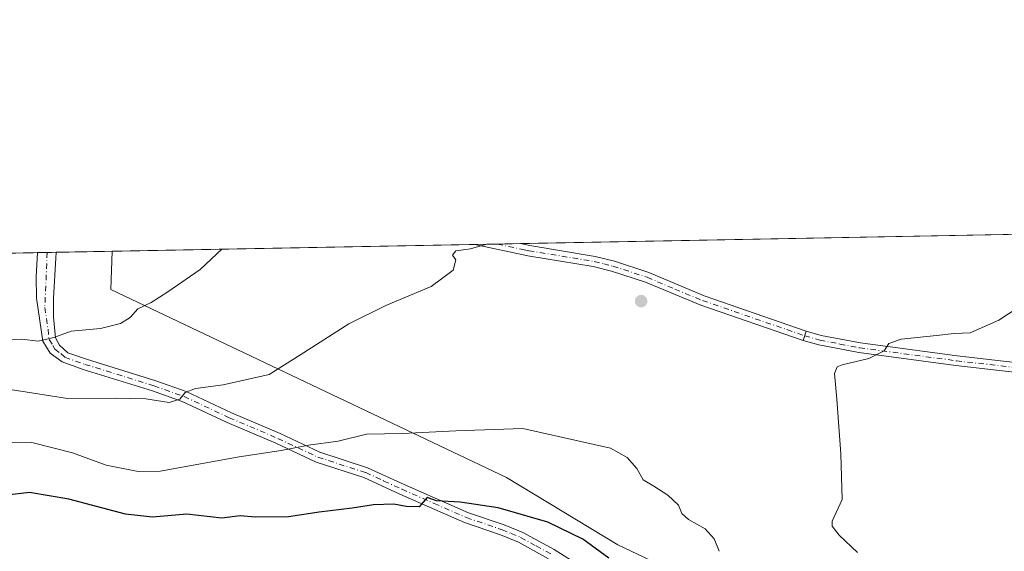
# Model space of a CAD drawing. Units: metres. Extents: x 628172 to 631634, y 4715736 to 4718113.
# Drawn here: x 628535 to 628777, y 4717983 to 4718113 of the extents above; entities that cross this region are included whole.
import ezdxf

# ---------------------------------------------------------------- set-up
doc = ezdxf.new("R2010")
doc.units = ezdxf.units.M
doc.header["$MEASUREMENT"] = 0
doc.linetypes.add('DGN Style 4', pattern=[2.6384748266838614, 1.318413404963828, -0.6592067024819142, 0.001648016756204785, -0.6592067024819142])
for name, color, linetype, lineweight in [('Arbolado forestal CxS', 92, 'Continuous', 0), ('Camino Cxs', 7, 'Continuous', 0), ('Camino eje', 30, 'DGN Style 4', 13), ('Comarca CxS', 21, 'Continuous', 0), ('Comunidad Autónoma CxS', 142, 'Continuous', 0), ('Cultivos herbáceos CxS', 92, 'Continuous', 0), ('Curva de nivel maestra', 30, 'Continuous', 30), ('Curva de nivel normal', 30, 'Continuous', 0), ('Municipio CxS', 4, 'Continuous', 0), ('Pista no pavimentada Cxs', 111, 'Continuous', 0), ('Pista no pavimentada eje', 91, 'DGN Style 4', 0), ('Prado CxS', 92, 'Continuous', 0), ('Provincia CxS', 1, 'Continuous', 0), ('Punto de cota en terreno', 7, 'Continuous', 0)]:
    doc.layers.add(name, color=color, linetype=linetype, lineweight=lineweight)

# ---------------------------------------------------------------- blocks, each defined once
blk = doc.blocks.new('5PATER')
at = {"layer": 'Prado CxS', "linetype": 'Continuous', "lineweight": 0}
h = blk.add_hatch(color=51, dxfattribs=at)
edge = h.paths.add_edge_path()
edge.add_ellipse((0, 0), major_axis=(-0.1095731443231308, -0.1110710700762829), ratio=0.9994222409660322, start_angle=0, end_angle=360)
blk = doc.blocks.new('*U20')
at = {"layer": 'Camino Cxs', "color": 7, "linetype": 'Continuous', "lineweight": 0}
blk.add_polyline3d([(628728.4401000004, 4718036.950099999, 641.0559000000068), (628727.7100999998, 4718034.6801, 640.9274000000005), (628702.6001000004, 4718043.340100001, 642.0953000000009), (628689.0601000005, 4718048.940099999, 641.9804000000004), (628680.6901000004, 4718051.6801, 641.8956999999937), (628676.1700999998, 4718052.790100001, 641.869200000001), (628660.1801000005, 4718055.4301, 641.0486999999994), (628647.1201, 4718058.210100001, 640.2379999999976), (628647.0873999996, 4718058.2171, 640.2373999999982), (628658.3245999999, 4718058.4277, 640.8129999999946), (628658.3601000002, 4718058.420100001, 640.8165000000008), (628660.6501000002, 4718057.940099999, 641.0532999999997), (628676.6801000005, 4718055.290100001, 642.1735000000045), (628681.3901000004, 4718054.140100001, 642.1425000000017), (628689.8501000004, 4718051.370100001, 642.2112000000052), (628703.4501, 4718045.5701, 642.2339000000065)], close=True, dxfattribs=at)

msp = doc.modelspace()

# ---------------------------------------------------------------- linework, layer by layer
at = {"layer": 'Arbolado forestal CxS', "color": 92, "linetype": 'Continuous', "lineweight": 0, "extrusion": (-0.1263969587677382, -0.002367945413291715, 0.9919769158850353), "elevation": -89992.66963618962, "flags": 128}
msp.add_lwpolyline([(-4705455.353891206, 711120.9709664369), (-4705455.353891206, 711131.6971905336)], dxfattribs=at)
at = {"layer": 'Arbolado forestal CxS', "color": 92, "linetype": 'Continuous', "lineweight": 0, "extrusion": (-0.09944038077766025, -0.001859821342342739, 0.9950417839143082), "elevation": -70650.09840842671, "flags": 128}
msp.add_lwpolyline([(-4705477.792405019, 713165.0353030594), (-4705477.792405019, 713167.4483874966)], dxfattribs=at)
at = {"layer": 'Arbolado forestal CxS', "color": 92, "linetype": 'Continuous', "lineweight": 0, "extrusion": (-0.1325848058907516, -0.002493259264840833, 0.9911685290126752), "elevation": -94473.80550436229, "flags": 128}
msp.add_lwpolyline([(-4705404.596530936, 710888.7280584364), (-4705404.596530936, 710890.9979021866)], dxfattribs=at)
at = {"layer": 'Arbolado forestal CxS', "color": 92, "linetype": 'Continuous', "lineweight": 0, "extrusion": (-0.1194216039445448, -0.002237161502928199, 0.9928411129781654), "elevation": -84990.80954008209, "flags": 128}
msp.add_lwpolyline([(-4705455.991468091, 711747.2883896809), (-4705455.991468091, 711761.0548397951)], dxfattribs=at)
at = {"layer": 'Arbolado forestal CxS', "color": 92, "linetype": 'Continuous', "lineweight": 0}
for points in [[(628171.8200000003, 4718049.310000001, 644.0292999999947), (628558.1261, 4718056.549799999, 632.190300000002), (628557.8583000004, 4718047.1775, 633.494200000001), (628654.8740999997, 4718001.0437, 646.7358999999997), (628682.2516999999, 4717984.4879, 648.2646999999997), (628761.6140999999, 4717946.823899999, 639.287599999996), (628815.1957, 4717920.4647, 631.639599999995)], [(628558.1261, 4718056.550000001, 632.1901999999973), (628557.8583000004, 4718047.1775, 633.494200000001), (628654.8740999997, 4718001.0437, 646.7358999999997), (628682.2516999999, 4717984.4879, 648.2646999999997), (628761.6140999999, 4717946.823899999, 639.287599999996), (628815.1957, 4717920.4647, 631.639599999995), (628853.8775000004, 4717903.1907, 626.056899999996), (628869.3391000006, 4717896.661699999, 622.9606000000058), (628881.6209000006, 4717890.0397, 620.0561000000016), (628890.6716999998, 4717865.2521, 616.756899999993), (628884.1464000001, 4717837.397299999, 613.834400000007), (628874.1388999998, 4717820.4235, 612.4738000000071), (628849.1232000003, 4717778.858899999, 609.7087000000029), (628845.0571, 4717761.1381, 607.2158999999956)]]:
    msp.add_polyline3d(points, dxfattribs=at)
at = {"layer": 'Camino Cxs', "color": 7, "linetype": 'Continuous', "lineweight": 0, "extrusion": (-0.05113772023815452, -0.000958388556035413, 0.998691150987241), "elevation": -36029.91246015411, "flags": 128}
msp.add_lwpolyline([(-4705450.246745431, 716038.219720393), (-4705450.246745431, 716049.4736233411)], dxfattribs=at)
at = {"layer": 'Camino Cxs', "color": 7, "linetype": 'Continuous', "lineweight": 0, "extrusion": (-0.4667136109279047, -0.008751946673688355, 0.8843652010363464), "elevation": -334078.5864467672, "flags": 128}
msp.add_lwpolyline([(-4705442.391461288, 634287.3670375687), (-4705442.391461289, 634292.6260838569)], dxfattribs=at)
at = {"layer": 'Camino Cxs', "color": 7, "linetype": 'Continuous', "lineweight": 0, "extrusion": (-0.01647421391739162, -0.05122803502472814, 0.9985510946883537), "elevation": -251413.4418751382, "flags": 128}
msp.add_lwpolyline([(-845863.0973812451, 4677227.500196556), (-845863.0973812451, 4677229.888148032)], dxfattribs=at)
at = {"layer": 'Camino Cxs', "color": 7, "linetype": 'Continuous', "lineweight": 0}
for points in [[(628727.7100999998, 4718034.6801, 640.9274000000005), (628702.6001000004, 4718043.340100001, 642.0953000000009), (628689.0601000005, 4718048.940099999, 641.9804000000004), (628680.6901000004, 4718051.6801, 641.8956999999937), (628676.1700999998, 4718052.790100001, 641.869200000001), (628660.1801000005, 4718055.4301, 641.0486999999994), (628647.1201, 4718058.210100001, 640.2379999999976), (628647.0873999996, 4718058.2172, 640.2373999999982)], [(628658.3245999999, 4718058.427800001, 640.8129999999946), (628658.3601000002, 4718058.420100001, 640.8165000000008), (628660.6501000002, 4718057.940099999, 641.0532999999997), (628676.6801000005, 4718055.290100001, 642.1735000000045), (628681.3901000004, 4718054.140100001, 642.1425000000017), (628689.8501000004, 4718051.370100001, 642.2112000000052), (628703.4501, 4718045.5701, 642.2339000000065), (628728.4401000004, 4718036.950099999, 641.0559000000068)], [(628665.2600999996, 4717981.090100001, 655.0991999999969), (628657.8201000001, 4717985.140100001, 655.1732000000047), (628653.4200999998, 4717986.960100001, 655.2041999999929), (628644.6401000004, 4717989.960100001, 655.1230000000069), (628628.7500999998, 4717996.940099999, 651.9603000000062), (628619.8901000004, 4718001.0101, 650.3934000000008), (628608.1801000005, 4718004.800100001, 649.7007000000012), (628598.2901, 4718009.420100001, 647.5706000000064), (628586.3800999997, 4718014.5001, 644.8110000000015), (628575.3101000005, 4718019.690099999, 645.6659999999974), (628568.0500999996, 4718022.270099999, 644.4668999999994), (628551.0701000001, 4718027.5601, 640.4752000000008), (628545.8800999997, 4718029.380100001, 639.736699999994), (628542.9901000002, 4718031.5601, 638.0268000000069), (628541.1201, 4718034.450099999, 638.2746000000043), (628539.5601000005, 4718045.050100001, 637.0007999999943), (628539.5301000001, 4718050.290100001, 635.6916999999958), (628539.8101000005, 4718056.200099999, 635.1168000000034), (628539.8103999998, 4718056.206599999, 635.1159000000043), (628544.4605, 4718056.2937, 637.5709000000061), (628544.4600999998, 4718056.290100001, 637.5724000000046), (628544.3101000005, 4718054.890100001, 638.172900000005), (628543.7701000003, 4718045.0701, 641.6399999999994), (628543.7401000002, 4718040.440099999, 642.3125), (628544.2801000001, 4718035.270099999, 640.5121000000072), (628545.2801000001, 4718033.4901, 639.1241000000009), (628547.2500999998, 4718031.6601, 638.9334999999992), (628551.8901000004, 4718030.030099999, 642.6535000000003), (628568.8701, 4718024.7401, 645.8644999999962), (628576.3000999996, 4718022.100099999, 645.4017000000022), (628587.4401000004, 4718016.880100001, 645.0755000000064), (628599.3501000004, 4718011.800100001, 647.1581000000006), (628609.1401000004, 4718007.2301, 647.751900000003), (628620.8400999998, 4718003.440099999, 649.7128999999986), (628629.8201000001, 4717999.3101, 652.2167999999947), (628645.5900999998, 4717992.390100001, 653.4250000000029), (628654.3400999998, 4717989.4001, 654.7241000000067), (628658.9401000004, 4717987.4901, 655.3353999999963), (628666.5800999999, 4717983.340100001, 654.7176000000036), (628673.0500999996, 4717979.2401, 656.1347999999998)], [(628665.2600999996, 4717981.090100001, 655.0991999999969), (628657.8201000001, 4717985.140100001, 655.1732000000047), (628653.4200999998, 4717986.960100001, 655.2041999999929), (628644.6401000004, 4717989.960100001, 655.1230000000069), (628628.7500999998, 4717996.940099999, 651.9603000000062), (628619.8901000004, 4718001.0101, 650.3934000000008), (628608.1801000005, 4718004.800100001, 649.7007000000012), (628598.2901, 4718009.420100001, 647.5706000000064), (628586.3800999997, 4718014.5001, 644.8110000000015), (628575.3101000005, 4718019.690099999, 645.6659999999974), (628568.0500999996, 4718022.270099999, 644.4668999999994), (628551.0701000001, 4718027.5601, 640.4752000000008), (628545.8800999997, 4718029.380100001, 639.736699999994), (628542.9901000002, 4718031.5601, 638.0268000000069), (628541.1201, 4718034.450099999, 638.2746000000043), (628539.5601000005, 4718045.050100001, 637.0007999999943), (628539.5301000001, 4718050.290100001, 635.6916999999958), (628539.8101000005, 4718056.200099999, 635.1168000000034), (628539.8103999998, 4718056.206599999, 635.1159000000043)], [(628544.4605, 4718056.2938, 637.5708000000013), (628544.4600999998, 4718056.290100001, 637.5724000000046), (628544.3101000005, 4718054.890100001, 638.172900000005), (628543.7701000003, 4718045.0701, 641.6399999999994), (628543.7401000002, 4718040.440099999, 642.3125), (628544.2801000001, 4718035.270099999, 640.5121000000072), (628545.2801000001, 4718033.4901, 639.1241000000009), (628547.2500999998, 4718031.6601, 638.9334999999992), (628551.8901000004, 4718030.030099999, 642.6535000000003), (628568.8701, 4718024.7401, 645.8644999999962), (628576.3000999996, 4718022.100099999, 645.4017000000022), (628587.4401000004, 4718016.880100001, 645.0755000000064), (628599.3501000004, 4718011.800100001, 647.1581000000006), (628609.1401000004, 4718007.2301, 647.751900000003), (628620.8400999998, 4718003.440099999, 649.7128999999986), (628629.8201000001, 4717999.3101, 652.2167999999947), (628645.5900999998, 4717992.390100001, 653.4250000000029), (628654.3400999998, 4717989.4001, 654.7241000000067), (628658.9401000004, 4717987.4901, 655.3353999999963), (628666.5800999999, 4717983.340100001, 654.7176000000036), (628673.0500999996, 4717979.2401, 656.1347999999998)]]:
    msp.add_polyline3d(points, dxfattribs=at)
at = {"layer": 'Camino eje', "color": 30, "linetype": 'DGN Style 4', "lineweight": 13}
for points in [[(628652.7060000002, 4718058.3224, 640.5629999999946), (628652.7401000002, 4718058.315099999, 640.5630999999995), (628659.2701000003, 4718056.925100001, 640.8712999999989), (628660.4151, 4718056.6851, 641.0178000000016), (628676.4250999996, 4718054.040100001, 642.020399999994), (628678.7801000001, 4718053.465100001, 642.0224000000017), (628681.0401, 4718052.9101, 641.994200000001), (628689.4550999999, 4718050.155099999, 642.0963999999949), (628696.2550999997, 4718047.255100001, 642.1211000000039), (628703.0251000002, 4718044.4551, 642.1603999999934), (628728.0751, 4718035.815099999, 640.9893000000011)], [(628542.2111999998, 4718056.251599999, 634.7116999999998), (628541.6501000002, 4718042.745100001, 640.1211000000039), (628542.4301000005, 4718037.4451, 640.9723999999987), (628542.7001, 4718034.860099999, 638.8892999999953), (628543.6350999996, 4718033.415100001, 638.1024000000034), (628544.1350999996, 4718032.5251, 637.4195999999939), (628545.5800999999, 4718031.4351, 638.6588999999949), (628546.5651000004, 4718030.520099999, 639.1377000000066), (628551.4801000003, 4718028.795100001, 641.4645000000019), (628568.4600999998, 4718023.505100001, 644.9774000000034), (628575.8051000005, 4718020.895099999, 645.4600999999967), (628586.9101, 4718015.690099999, 644.811799999996), (628598.8201000001, 4718010.610099999, 647.3298000000068), (628608.6601, 4718006.015100001, 648.6622999999963), (628620.3651000002, 4718002.225099999, 649.5463000000018), (628624.8551000003, 4718000.1601, 651.2652999999991), (628629.2851, 4717998.1251, 651.936400000006), (628637.1700999998, 4717994.665100001, 652.8380999999936), (628645.1151000002, 4717991.175100001, 654.1894999999931), (628653.8800999997, 4717988.1801, 654.7070999999996), (628656.0800999999, 4717987.270099999, 655.1241000000009), (628658.3800999997, 4717986.315099999, 655.2158000000054), (628662.2001, 4717984.2401, 654.5654999999971), (628665.9200999998, 4717982.215100001, 654.5669999999955)]]:
    msp.add_polyline3d(points, dxfattribs=at)
at = {"layer": 'Comarca CxS', "color": 21, "linetype": 'Continuous', "lineweight": 0, "flags": 128}
msp.add_lwpolyline([(630367.1883690135, 4715776.311697373), (628214.5000009647, 4715735.999982825), (628173.2338752818, 4717972.676205981), (628171.8200009662, 4718049.309982801), (631589.9500009912, 4718113.369982803), (631609.7172533695, 4717069.819649206), (631633.7700009895, 4715800.029982824)], close=True, dxfattribs=at)
at = {"layer": 'Comunidad Autónoma CxS', "color": 142, "linetype": 'Continuous', "lineweight": 0, "flags": 128}
msp.add_lwpolyline([(630367.1883690135, 4715776.311697373), (628214.5000009647, 4715735.999982825), (628173.2338752818, 4717972.676205981), (628171.8200009662, 4718049.309982801), (631589.9500009912, 4718113.369982803), (631609.7172533695, 4717069.819649206), (631633.7700009895, 4715800.029982824)], close=True, dxfattribs=at)
at = {"layer": 'Cultivos herbáceos CxS', "color": 92, "linetype": 'Continuous', "lineweight": 0, "extrusion": (0.005888167418722152, 0.0001103503717642938, 0.9999826585032585), "elevation": 4862.934755901621, "flags": 128}
msp.add_lwpolyline([(628643.6542326359, 4718057.919799719), (628941.8766060737, 4718063.508699753)], dxfattribs=at)
at = {"layer": 'Cultivos herbáceos CxS', "color": 92, "linetype": 'Continuous', "lineweight": 0, "extrusion": (-0.08669293027174818, -0.001624784712348917, 0.9962337556595522), "elevation": -61527.56262631089, "flags": 128}
msp.add_lwpolyline([(-4705449.879057164, 714212.2368414451), (-4705449.879057165, 714301.5502402877)], dxfattribs=at)
at = {"layer": 'Cultivos herbáceos CxS', "color": 92, "linetype": 'Continuous', "lineweight": 0, "extrusion": (-0.0789087177899874, -0.001478853803872756, 0.9968807487599342), "elevation": -55945.11556687824, "flags": 128}
msp.add_lwpolyline([(-4705450.246646474, 714758.022225941), (-4705450.246646474, 714763.6593963364)], dxfattribs=at)
at = {"layer": 'Cultivos herbáceos CxS', "color": 92, "linetype": 'Continuous', "lineweight": 0, "extrusion": (-0.05002113840115706, -0.0009374623347293007, 0.9987477193352801), "elevation": -35229.34851813472, "flags": 128}
msp.add_lwpolyline([(-4705450.246644422, 716083.6807047977), (-4705450.246644422, 716089.307337565)], dxfattribs=at)
at = {"layer": 'Cultivos herbáceos CxS', "color": 92, "linetype": 'Continuous', "lineweight": 0}
for points in [[(628815.1957, 4717920.4647, 631.639599999995), (628761.6140999999, 4717946.823899999, 639.287599999996), (628682.2516999999, 4717984.4879, 648.2646999999997), (628654.8740999997, 4718001.0437, 646.7358999999997), (628557.8583000004, 4718047.1775, 633.494200000001), (628558.1261, 4718056.549799999, 632.190300000002), (628956.5418999996, 4718064.016600001, 638.9042999999947)], [(628558.1261, 4718056.550000001, 632.1901999999973), (628557.8583000004, 4718047.1775, 633.494200000001), (628654.8740999997, 4718001.0437, 646.7358999999997), (628682.2516999999, 4717984.4879, 648.2646999999997), (628761.6140999999, 4717946.823899999, 639.287599999996), (628815.1957, 4717920.4647, 631.639599999995), (628853.8775000004, 4717903.1907, 626.056899999996), (628869.3391000006, 4717896.661699999, 622.9606000000058), (628881.6209000006, 4717890.0397, 620.0561000000016), (628890.6716999998, 4717865.2521, 616.756899999993), (628884.1464000001, 4717837.397299999, 613.834400000007), (628874.1388999998, 4717820.4235, 612.4738000000071), (628849.1232000003, 4717778.858899999, 609.7087000000029), (628845.0571, 4717761.1381, 607.2158999999956)]]:
    msp.add_polyline3d(points, dxfattribs=at)
at = {"layer": 'Curva de nivel maestra', "color": 30, "linetype": 'Continuous', "lineweight": 30, "elevation": 650, "flags": 128}
msp.add_lwpolyline([(628680.04, 4717981.2501), (628673.6600000003, 4717985.860099999), (628665.0599999997, 4717990.090100001), (628652.8499999996, 4717993.610099999), (628643.54, 4717994.9901), (628637.7300000006, 4717995.290100001), (628635.4699999997, 4717996.090100001), (628633.5099999999, 4717993.850099999), (628630.2999999998, 4717993.9301), (628627.2999999998, 4717994.460100001), (628622.2999999998, 4717994.360099999), (628617.0599999997, 4717993.4901), (628608.9800000006, 4717992.5001), (628601.3899999997, 4717991.4101), (628593.2800000003, 4717991.3201), (628589.5499999998, 4717991.5801), (628585.04, 4717991.050100001), (628576.5099999999, 4717992.020099999), (628568.0300000003, 4717991.3301), (628561.4600000001, 4717992.030099999), (628547.5499999998, 4717995.7401), (628537.8499999996, 4717997.360099999), (628528.79, 4717996.280099999)], dxfattribs=at)
at = {"layer": 'Curva de nivel normal', "color": 30, "linetype": 'Continuous', "lineweight": 0, "flags": 128}
for points, elevation in [([(628533.1399999997, 4718022.620100001), (628547.1699999999, 4718020.4101), (628558.9299999997, 4718020.520099999), (628566.4100000003, 4718020.3101), (628572.1299999999, 4718019.4101), (628574.7800000003, 4718020.2401), (628576.0800000001, 4718021.890100001), (628578.6200000001, 4718022.840100001), (628585.4000000004, 4718023.7501), (628596.7199999997, 4718026.300100001), (628604.1900000004, 4718031.0601), (628616.2199999997, 4718038.7601), (628625.2699999996, 4718043.2301), (628636.4000000004, 4718047.880100001), (628641.8300000001, 4718051.880100001), (628642.4600000001, 4718054.4801), (628641.6399999997, 4718055.5601), (628642.5199999996, 4718056.610099999), (628646.0800000001, 4718057.100099999), (628649.7599999999, 4718058.2301), (628649.7545999996, 4718058.267300001)], 640.0000000000001), ([(628585.1085000001, 4718057.055600001), (628579.7599999999, 4718052.100099999), (628571.8099999997, 4718046.620100001), (628567.7599999999, 4718043.960100001), (628564.4199999999, 4718042.4101), (628562.5499999998, 4718040.300100001), (628560.2199999997, 4718038.780099999), (628555.2800000003, 4718037.590100001), (628548.0899999999, 4718036.940099999), (628543.8300000001, 4718035.350099999), (628539.9699999997, 4718034.4801), (628535.9699999997, 4718034.960100001), (628531.2999999998, 4718034.9001)], 635), ([(628787.8499999996, 4718047.5801), (628775.7199999997, 4718039.620100001), (628768.7100000001, 4718036.530099999), (628764.7400000002, 4718036.4001), (628760.3899999997, 4718035.840100001), (628751.7400000002, 4718035.0101), (628748.7199999997, 4718033.9101), (628747.54, 4718032.090100001), (628743.8399999999, 4718030.190099999), (628737.2800000003, 4718028.6601), (628736.0700000003, 4718028.1501), (628735.3600000005, 4718026.5801), (628735.9600000001, 4718020.270099999), (628736.9199999999, 4718006.8101), (628737.2800000003, 4717995.640100001), (628734.7999999998, 4717990.280099999), (628734.7800000003, 4717989.0801), (628736.5199999996, 4717986.890100001), (628741, 4717982.590100001)], 640.0000000000001), ([(628658.9400000004, 4718013.0601), (628642.5, 4718012.4801), (628629.4000000004, 4718011.860099999), (628620.5599999997, 4718011.6501), (628613.6399999997, 4718009.9101), (628606.2999999998, 4718008.9801), (628599.6399999997, 4718007.640100001), (628589.2999999998, 4718006.0801), (628569.9500000002, 4718002.620100001), (628564.5499999998, 4718002.540100001), (628556.7300000006, 4718004.030099999), (628548.4100000003, 4718007.110099999), (628538.4900000002, 4718009.630100001), (628527.3200000003, 4718009.550100001)], 645), ([(628707.1299999999, 4717982.9101), (628705.8399999999, 4717985.960100001), (628703.6699999999, 4717988.460100001), (628699.5599999997, 4717990.710100001), (628697.9400000004, 4717992.2301), (628697.1500000004, 4717994.200099999), (628694.5, 4717996.6801), (628691.0999999996, 4717998.860099999), (628688.4400000004, 4718000.460100001), (628686.9100000003, 4718003.2401), (628684.5599999997, 4718005.9301), (628680.4100000003, 4718008.2601), (628658.9400000004, 4718013.0601)], 645)]:
    msp.add_lwpolyline(points, dxfattribs=dict(at, elevation=elevation))
at = {"layer": 'Municipio CxS', "color": 4, "linetype": 'Continuous', "lineweight": 0, "flags": 128}
msp.add_lwpolyline([(628171.8200009662, 4718049.309982801), (631589.9500009912, 4718113.369982803)], dxfattribs=at)
at = {"layer": 'Pista no pavimentada Cxs', "color": 111, "linetype": 'Continuous', "lineweight": 0, "extrusion": (-0.01647421391739162, -0.05122803502472814, 0.9985510946883537), "elevation": -251413.4418751382, "flags": 128}
msp.add_lwpolyline([(-845863.0973812451, 4677227.500196556), (-845863.0973812451, 4677229.888148032)], dxfattribs=at)
at = {"layer": 'Pista no pavimentada Cxs', "color": 111, "linetype": 'Continuous', "lineweight": 0}
for points in [[(628812.2401000002, 4718023.130100001, 634.7979999999952), (628765.1700999998, 4718028.4801, 638.6581000000006), (628741.3501000004, 4718031.6801, 640.0178000000016), (628731.5301000001, 4718033.550100001, 640.6272000000026), (628727.7100999998, 4718034.6801, 640.9274000000005), (628728.4401000004, 4718036.950099999, 641.0559000000068), (628732.0900999998, 4718035.870100001, 640.8120000000055), (628741.7301000003, 4718034.040100001, 640.2430000000022), (628765.4600999998, 4718030.850099999, 638.8199000000022), (628812.4501, 4718025.5101, 635.0323000000062)], [(628728.4401000004, 4718036.950099999, 641.0559000000068), (628732.0900999998, 4718035.870100001, 640.8120000000055), (628741.7301000003, 4718034.040100001, 640.2430000000022), (628765.4600999998, 4718030.850099999, 638.8199000000022), (628812.4501, 4718025.5101, 635.0323000000062)], [(628812.2401000002, 4718023.130100001, 634.7979999999952), (628765.1700999998, 4718028.4801, 638.6581000000006), (628741.3501000004, 4718031.6801, 640.0178000000016), (628731.5301000001, 4718033.550100001, 640.6272000000026), (628727.7100999998, 4718034.6801, 640.9274000000005)]]:
    msp.add_polyline3d(points, dxfattribs=at)
at = {"layer": 'Pista no pavimentada eje', "color": 91, "linetype": 'DGN Style 4', "lineweight": 0}
msp.add_polyline3d([(628728.0751, 4718035.815099999, 640.9893000000011), (628731.8101000005, 4718034.710100001, 640.7177999999985), (628736.7200999996, 4718033.7751, 640.4259000000021), (628741.5401, 4718032.860099999, 640.1031999999977), (628765.3151000004, 4718029.665100001, 638.738599999997), (628812.3450999996, 4718024.3201, 634.9141999999993)], dxfattribs=at)
at = {"layer": 'Provincia CxS', "color": 1, "linetype": 'Continuous', "lineweight": 0, "flags": 128}
msp.add_lwpolyline([(630367.1883690135, 4715776.311697373), (628214.5000009647, 4715735.999982825), (628173.2338752818, 4717972.676205981), (628171.8200009662, 4718049.309982801), (631589.9500009912, 4718113.369982803), (631609.7172533695, 4717069.819649206), (631633.7700009895, 4715800.029982824)], close=True, dxfattribs=at)

# ---------------------------------------------------------------- block references
at = {"layer": 'Camino Cxs', "color": 7, "linetype": 'Continuous', "lineweight": 0}
msp.add_blockref('*U20', (0, 0), dxfattribs=at)
at = {"layer": 'Punto de cota en terreno', "color": 7, "linetype": 'Continuous', "lineweight": 0, "xscale": 10, "yscale": 10, "zscale": 10}
msp.add_blockref('5PATER', (628687.9500000002, 4718044.310000001, 641.8800000000047), dxfattribs=at)

doc.saveas('drawing.dxf')
